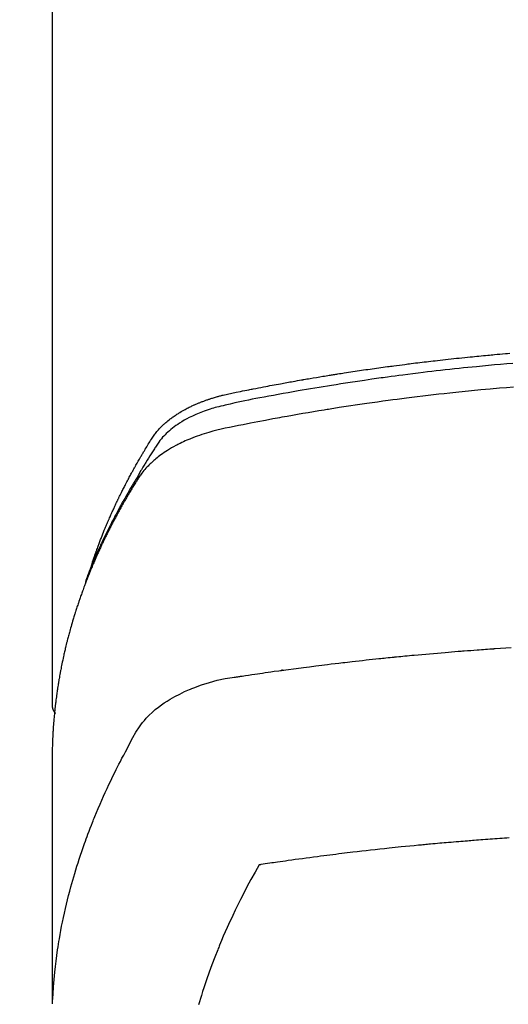
# Model space of a CAD drawing. Extents: x 0 to 26473, y -11045 to -2175.
# Drawn here: x 15315 to 15332, y -4053 to -4019 of the extents above; entities that cross this region are included whole.
import ezdxf

# ---------------------------------------------------------------- set-up
doc = ezdxf.new("R2010")
doc.units = 0
doc.header["$LTSCALE"] = 50
doc.header["$MEASUREMENT"] = 0
doc.layers.get('0').update_dxf_attribs({"linetype": 'CONTINUOUS'})
doc.layers.add('150-機器', color=8, linetype='CONTINUOUS')
doc.layers.add('160-文字', color=254, linetype='CONTINUOUS')
doc.styles.add('KH001', font='txt')
doc.dimstyles.new('KH1xx030', dxfattribs={"dimscale": 30, "dimtxt": 2, "dimasz": 0.6, "dimexe": 0.3, "dimexo": 1.2, "dimgap": 0.5, "dimtad": 3, "dimdec": 1, "dimdsep": 46, "dimlunit": 6, "dimtxsty": 'KH001', "dimblk": 'DOT', "dimcen": 1, "dimdle": 1, "dimclrd": 256, "dimclre": 256, "dimclrt": 256, "dimadec": 0, "dimazin": 0, "dimtfac": 1, "dimtdec": 1, "dimtix": 1, "dimtmove": 2, "dimatfit": 3, "dimldrblk": 'CLOSEDBLANK', "dimfxl": 1, "dimtolj": 1, "dimtzin": 0, "dimlwd": -1, "dimlwe": -1, "dimarcsym": 0})

# ---------------------------------------------------------------- blocks, each defined once
blk = doc.blocks.new('F402_H')
at = {"layer": '150-機器', "color": 13, "linetype": 'Continuous'}
blk.add_line((22.939, -188.142), (22.939, -261.807), dxfattribs=at)
for points in [[(21.583, -256.961), (21.563, -256.897), (21.543, -256.832), (21.522, -256.768), (21.501, -256.704), (21.483, -256.65), (21.464, -256.596), (21.445, -256.543), (21.426, -256.489), (21.417, -256.467), (21.409, -256.445), (21.401, -256.423), (21.393, -256.401), (21.38, -256.365), (21.367, -256.329), (21.354, -256.294), (21.341, -256.258), (21.329, -256.227), (21.317, -256.196), (21.306, -256.165), (21.294, -256.133), (21.28, -256.098), (21.266, -256.062), (21.252, -256.026), (21.238, -255.991), (21.214, -255.929), (21.189, -255.866), (21.164, -255.804), (21.139, -255.742), (21.128, -255.716), (21.117, -255.69), (21.106, -255.663), (21.095, -255.637), (21.084, -255.61), (21.073, -255.583), (21.062, -255.557), (21.051, -255.53), (21.039, -255.503), (21.028, -255.477), (21.016, -255.45), (21.005, -255.423), (20.997, -255.406), (20.99, -255.388), (20.982, -255.37), (20.975, -255.352), (20.959, -255.317), (20.943, -255.282), (20.928, -255.247), (20.912, -255.212), (20.9, -255.185), (20.888, -255.158), (20.877, -255.132), (20.865, -255.105), (20.849, -255.07), (20.833, -255.035), (20.816, -255), (20.8, -254.965), (20.788, -254.938), (20.776, -254.912), (20.764, -254.885), (20.751, -254.859), (20.739, -254.832), (20.726, -254.806), (20.714, -254.779), (20.701, -254.753), (20.693, -254.735), (20.685, -254.718), (20.676, -254.7), (20.668, -254.682), (20.659, -254.665), (20.651, -254.647), (20.642, -254.63), (20.634, -254.612), (20.612, -254.569), (20.591, -254.525), (20.569, -254.481), (20.548, -254.437), (20.531, -254.402), (20.513, -254.367), (20.496, -254.332), (20.478, -254.297), (20.46, -254.262), (20.442, -254.227), (20.424, -254.192), (20.406, -254.157), (20.395, -254.135), (20.383, -254.113), (20.372, -254.091), (20.36, -254.069), (20.34, -254.03), (20.319, -253.991), (20.298, -253.952), (20.278, -253.913), (20.259, -253.878), (20.24, -253.843), (20.222, -253.809), (20.203, -253.774), (20.189, -253.748), (20.174, -253.722), (20.16, -253.696), (20.146, -253.67), (20.132, -253.644), (20.117, -253.618), (20.103, -253.591), (20.088, -253.565), (20.078, -253.548), (20.069, -253.531), (20.059, -253.514), (20.049, -253.496), (20.01, -253.427), (19.97, -253.357), (19.931, -253.288), (19.891, -253.219), (19.875, -253.193), (19.86, -253.168), (19.845, -253.142), (19.83, -253.116), (19.815, -253.09), (19.799, -253.064), (19.784, -253.039), (19.769, -253.013), (19.759, -252.995), (19.748, -252.978), (19.738, -252.961), (19.727, -252.944), (19.701, -252.901), (19.675, -252.858), (19.648, -252.815), (19.622, -252.772), (19.596, -252.729), (19.569, -252.686), (19.542, -252.644), (19.516, -252.601), (19.494, -252.566), (19.471, -252.531), (19.448, -252.497), (19.425, -252.463), (19.401, -252.43), (19.376, -252.398), (19.351, -252.366), (19.325, -252.334), (19.3, -252.305), (19.274, -252.275), (19.248, -252.246), (19.221, -252.218), (19.193, -252.188), (19.165, -252.16), (19.136, -252.131), (19.107, -252.103), (19.086, -252.084), (19.064, -252.064), (19.043, -252.045), (19.021, -252.026), (18.983, -251.994), (18.945, -251.962), (18.907, -251.931), (18.868, -251.901), (18.841, -251.88), (18.814, -251.86), (18.787, -251.84), (18.76, -251.821), (18.728, -251.799), (18.697, -251.778), (18.666, -251.757), (18.634, -251.736), (18.61, -251.721), (18.587, -251.706), (18.563, -251.691), (18.539, -251.676), (18.493, -251.648), (18.446, -251.621), (18.399, -251.594), (18.352, -251.569), (18.316, -251.55), (18.28, -251.531), (18.244, -251.513), (18.208, -251.495), (18.178, -251.48), (18.147, -251.465), (18.117, -251.45), (18.086, -251.436), (18.066, -251.426), (18.045, -251.417), (18.024, -251.408), (18.003, -251.399), (17.978, -251.388), (17.953, -251.377), (17.929, -251.367), (17.904, -251.356), (17.882, -251.347), (17.861, -251.338), (17.839, -251.33), (17.817, -251.321), (17.791, -251.311), (17.765, -251.302), (17.739, -251.292), (17.713, -251.282), (17.687, -251.272), (17.661, -251.263), (17.634, -251.253), (17.608, -251.243), (17.585, -251.235), (17.562, -251.228), (17.539, -251.22), (17.516, -251.212), (17.489, -251.204), (17.462, -251.195), (17.435, -251.186), (17.408, -251.178), (17.373, -251.167), (17.338, -251.156), (17.303, -251.146), (17.268, -251.136), (17.24, -251.128), (17.212, -251.12), (17.185, -251.113), (17.157, -251.106), (17.129, -251.098), (17.101, -251.091), (17.073, -251.084), (17.045, -251.077), (16.895, -251.041), (16.744, -251.009), (16.592, -250.978), (16.441, -250.948), (16.369, -250.934), (16.297, -250.919), (16.225, -250.905), (16.153, -250.89), (16.116, -250.883), (16.08, -250.876), (16.044, -250.869), (16.008, -250.861), (15.918, -250.844), (15.827, -250.826), (15.737, -250.809), (15.647, -250.792), (15.574, -250.778), (15.502, -250.764), (15.429, -250.75), (15.357, -250.737), (15.284, -250.723), (15.211, -250.71), (15.138, -250.696), (15.065, -250.683), (15.011, -250.673), (14.956, -250.663), (14.902, -250.653), (14.847, -250.643), (14.792, -250.633), (14.738, -250.623), (14.683, -250.614), (14.629, -250.604), (14.555, -250.591), (14.482, -250.578), (14.409, -250.565), (14.335, -250.552), (14.317, -250.549), (14.299, -250.546), (14.281, -250.542), (14.263, -250.539), (14.207, -250.53), (14.152, -250.521), (14.097, -250.511), (14.042, -250.502), (13.932, -250.484), (13.822, -250.465), (13.712, -250.447), (13.601, -250.429), (13.546, -250.42), (13.491, -250.411), (13.436, -250.402), (13.381, -250.393), (13.344, -250.387), (13.307, -250.381), (13.27, -250.375), (13.233, -250.369), (13.196, -250.363), (13.159, -250.357), (13.123, -250.351), (13.086, -250.346), (13.03, -250.337), (12.974, -250.328), (12.919, -250.32), (12.863, -250.311), (12.789, -250.299), (12.715, -250.288), (12.641, -250.277), (12.567, -250.266), (12.493, -250.255), (12.418, -250.243), (12.344, -250.232), (12.27, -250.221), (12.196, -250.21), (12.121, -250.199), (12.047, -250.189), (11.973, -250.178), (11.898, -250.168), (11.824, -250.157), (11.75, -250.147), (11.675, -250.136), (11.601, -250.126), (11.526, -250.116), (11.452, -250.106), (11.377, -250.095), (11.321, -250.088), (11.265, -250.08), (11.209, -250.073), (11.153, -250.066), (11.06, -250.053), (10.966, -250.041), (10.873, -250.029), (10.78, -250.017), (10.724, -250.009), (10.668, -250.002), (10.611, -249.995), (10.555, -249.988), (10.48, -249.978), (10.405, -249.969), (10.33, -249.96), (10.255, -249.951), (10.18, -249.942), (10.105, -249.933), (10.03, -249.924), (9.955, -249.915), (9.88, -249.906), (9.805, -249.897), (9.73, -249.889), (9.655, -249.88), (9.561, -249.869), (9.466, -249.859), (9.372, -249.848), (9.278, -249.838), (9.184, -249.828), (9.089, -249.817), (8.995, -249.807), (8.901, -249.797), (8.807, -249.787), (8.712, -249.778), (8.618, -249.768), (8.524, -249.758), (8.448, -249.751), (8.372, -249.743), (8.296, -249.736), (8.221, -249.728), (8.145, -249.721), (8.068, -249.714), (7.992, -249.707), (7.916, -249.699), (7.86, -249.694), (7.803, -249.689), (7.746, -249.684), (7.689, -249.679), (7.594, -249.67), (7.499, -249.661), (7.404, -249.653), (7.309, -249.645), (7.233, -249.638), (7.157, -249.632)], [(7.056, -249.983), (7.264, -250), (7.473, -250.019), (7.681, -250.037), (7.889, -250.057), (7.994, -250.066), (8.098, -250.076), (8.202, -250.086), (8.306, -250.096), (8.455, -250.111), (8.603, -250.126), (8.751, -250.141), (8.9, -250.156), (9.063, -250.174), (9.225, -250.191), (9.388, -250.21), (9.551, -250.228), (9.699, -250.245), (9.846, -250.262), (9.994, -250.279), (10.141, -250.297), (10.318, -250.318), (10.495, -250.34), (10.671, -250.362), (10.848, -250.385), (10.98, -250.402), (11.112, -250.42), (11.244, -250.437), (11.376, -250.455), (11.45, -250.466), (11.523, -250.476), (11.596, -250.486), (11.669, -250.496), (11.918, -250.532), (12.166, -250.568), (12.414, -250.604), (12.662, -250.642), (12.822, -250.667), (12.982, -250.692), (13.141, -250.717), (13.301, -250.743), (13.446, -250.766), (13.591, -250.79), (13.736, -250.813), (13.881, -250.837), (14.025, -250.862), (14.17, -250.886), (14.314, -250.91), (14.459, -250.935), (14.632, -250.965), (14.805, -250.995), (14.977, -251.026), (15.15, -251.057), (15.308, -251.086), (15.466, -251.115), (15.624, -251.144), (15.781, -251.174), (15.91, -251.197), (16.039, -251.221), (16.168, -251.246), (16.296, -251.272), (16.465, -251.309), (16.633, -251.348), (16.801, -251.388), (16.969, -251.427), (17.043, -251.443), (17.117, -251.46), (17.19, -251.477), (17.264, -251.495), (17.321, -251.51), (17.379, -251.526), (17.437, -251.543), (17.494, -251.561), (17.561, -251.582), (17.627, -251.604), (17.693, -251.627), (17.758, -251.651), (17.874, -251.697), (17.988, -251.746), (18.102, -251.798), (18.213, -251.853), (18.299, -251.898), (18.383, -251.945), (18.466, -251.995), (18.548, -252.046), (18.609, -252.087), (18.67, -252.128), (18.729, -252.171), (18.788, -252.216), (18.843, -252.26), (18.897, -252.306), (18.95, -252.353), (19.002, -252.401), (19.046, -252.444), (19.09, -252.488), (19.131, -252.534), (19.172, -252.581), (19.22, -252.643), (19.265, -252.706), (19.309, -252.771), (19.352, -252.837), (19.372, -252.868), (19.392, -252.898), (19.412, -252.929), (19.432, -252.96), (19.455, -252.995), (19.478, -253.031), (19.501, -253.066), (19.524, -253.101), (19.571, -253.176), (19.617, -253.251), (19.664, -253.326), (19.71, -253.401), (19.729, -253.432), (19.748, -253.462), (19.767, -253.493), (19.786, -253.524), (19.812, -253.567), (19.837, -253.609), (19.862, -253.652), (19.887, -253.695), (19.917, -253.751), (19.947, -253.807), (19.977, -253.863), (20.008, -253.918), (20.033, -253.96), (20.059, -254.001), (20.084, -254.043), (20.11, -254.084), (20.128, -254.113), (20.145, -254.142), (20.162, -254.171), (20.18, -254.2), (20.231, -254.286), (20.283, -254.373), (20.334, -254.46), (20.384, -254.548), (20.411, -254.593), (20.437, -254.639), (20.463, -254.685), (20.489, -254.731), (20.508, -254.764), (20.526, -254.798), (20.544, -254.831), (20.563, -254.865), (20.581, -254.898), (20.599, -254.932), (20.617, -254.965), (20.636, -254.998), (20.66, -255.044), (20.685, -255.091), (20.71, -255.137), (20.734, -255.183), (20.761, -255.233), (20.788, -255.284), (20.814, -255.335), (20.84, -255.385), (20.857, -255.419), (20.875, -255.453), (20.892, -255.486), (20.909, -255.52), (20.926, -255.554), (20.943, -255.587), (20.961, -255.621), (20.978, -255.655), (20.995, -255.688), (21.011, -255.722), (21.028, -255.756), (21.045, -255.789), (21.078, -255.857), (21.111, -255.924), (21.144, -255.992), (21.177, -256.06), (21.189, -256.085), (21.202, -256.11), (21.214, -256.136), (21.226, -256.161), (21.246, -256.204), (21.267, -256.246), (21.287, -256.288), (21.307, -256.331), (21.329, -256.378), (21.35, -256.424), (21.371, -256.471), (21.393, -256.518), (21.417, -256.574), (21.442, -256.629), (21.466, -256.684), (21.49, -256.74), (21.501, -256.765), (21.512, -256.791), (21.523, -256.816), (21.533, -256.842), (21.554, -256.893), (21.576, -256.944), (21.596, -256.995), (21.617, -257.047), (21.632, -257.086), (21.647, -257.124), (21.662, -257.163), (21.677, -257.202), (21.686, -257.227), (21.696, -257.253), (21.705, -257.279), (21.715, -257.305), (21.734, -257.361), (21.754, -257.417), (21.773, -257.473), (21.792, -257.529)], [(7.033, -250.801), (7.275, -250.821), (7.516, -250.841), (7.838, -250.87), (8.159, -250.9), (8.481, -250.932), (8.802, -250.964), (8.909, -250.975), (9.015, -250.986), (9.122, -250.998), (9.229, -251.009), (9.415, -251.029), (9.602, -251.05), (9.788, -251.071), (9.975, -251.093), (10.161, -251.115), (10.347, -251.137), (10.532, -251.16), (10.718, -251.184), (10.877, -251.204), (11.036, -251.224), (11.194, -251.245), (11.353, -251.266), (11.538, -251.291), (11.723, -251.317), (11.908, -251.343), (12.092, -251.369), (12.407, -251.415), (12.723, -251.462), (13.037, -251.51), (13.352, -251.56), (13.404, -251.568), (13.456, -251.576), (13.508, -251.585), (13.56, -251.593), (13.743, -251.623), (13.926, -251.654), (14.108, -251.684), (14.29, -251.715), (14.472, -251.746), (14.654, -251.778), (14.835, -251.81), (15.017, -251.843), (15.094, -251.857), (15.172, -251.871), (15.25, -251.885), (15.328, -251.9), (15.585, -251.948), (15.843, -251.997), (16.1, -252.047), (16.357, -252.097), (16.511, -252.127), (16.664, -252.158), (16.817, -252.19), (16.97, -252.223), (17.113, -252.255), (17.255, -252.289), (17.396, -252.325), (17.537, -252.363), (17.617, -252.387), (17.698, -252.412), (17.778, -252.438), (17.857, -252.465), (17.934, -252.493), (18.01, -252.521), (18.086, -252.551), (18.162, -252.581), (18.195, -252.594), (18.227, -252.607), (18.26, -252.621), (18.292, -252.635), (18.35, -252.66), (18.408, -252.687), (18.466, -252.714), (18.523, -252.742), (18.562, -252.762), (18.6, -252.781), (18.638, -252.801), (18.676, -252.821), (18.749, -252.861), (18.822, -252.902), (18.894, -252.945), (18.965, -252.989), (19.022, -253.025), (19.078, -253.062), (19.133, -253.1), (19.187, -253.139), (19.232, -253.173), (19.277, -253.206), (19.321, -253.241), (19.364, -253.276), (19.399, -253.305), (19.434, -253.335), (19.469, -253.366), (19.503, -253.397), (19.529, -253.422), (19.556, -253.447), (19.582, -253.472), (19.608, -253.498), (19.633, -253.524), (19.658, -253.55), (19.682, -253.576), (19.706, -253.602), (19.742, -253.642), (19.777, -253.683), (19.811, -253.725), (19.844, -253.768), (19.868, -253.801), (19.892, -253.834), (19.916, -253.867), (19.938, -253.901), (19.956, -253.929), (19.974, -253.956), (19.991, -253.984), (20.009, -254.012), (20.028, -254.042), (20.047, -254.073), (20.066, -254.104), (20.085, -254.135), (20.108, -254.171), (20.13, -254.208), (20.153, -254.245), (20.175, -254.281), (20.193, -254.312), (20.212, -254.343), (20.23, -254.374), (20.249, -254.404), (20.267, -254.435), (20.285, -254.466), (20.303, -254.497), (20.321, -254.528), (20.34, -254.558), (20.358, -254.589), (20.376, -254.62), (20.394, -254.651), (20.412, -254.682), (20.43, -254.712), (20.447, -254.743), (20.465, -254.774), (20.487, -254.813), (20.51, -254.853), (20.532, -254.892), (20.554, -254.932), (20.573, -254.967), (20.592, -255.001), (20.611, -255.036), (20.631, -255.071), (20.648, -255.102), (20.665, -255.133), (20.682, -255.164), (20.699, -255.195), (20.729, -255.251), (20.759, -255.307), (20.789, -255.363), (20.818, -255.419), (20.828, -255.438), (20.838, -255.457), (20.847, -255.475), (20.857, -255.494), (20.876, -255.531), (20.895, -255.569), (20.915, -255.606), (20.934, -255.644), (20.95, -255.675), (20.966, -255.706), (20.982, -255.737), (20.998, -255.768), (21.01, -255.793), (21.022, -255.818), (21.034, -255.843), (21.047, -255.868), (21.062, -255.9), (21.077, -255.931), (21.093, -255.962), (21.108, -255.994), (21.121, -256.019), (21.133, -256.044), (21.145, -256.069), (21.157, -256.094), (21.169, -256.119), (21.18, -256.144), (21.192, -256.169), (21.204, -256.194), (21.213, -256.213), (21.222, -256.232), (21.231, -256.25), (21.24, -256.269), (21.258, -256.307), (21.275, -256.345), (21.293, -256.383), (21.31, -256.421), (21.321, -256.446), (21.332, -256.471), (21.343, -256.496), (21.355, -256.521), (21.369, -256.553), (21.383, -256.584), (21.397, -256.616), (21.412, -256.647), (21.423, -256.672), (21.434, -256.697), (21.445, -256.723), (21.455, -256.748), (21.472, -256.786), (21.488, -256.824), (21.505, -256.861), (21.521, -256.899), (21.532, -256.925), (21.542, -256.95), (21.553, -256.975), (21.564, -257.001), (21.579, -257.038), (21.595, -257.076), (21.611, -257.114), (21.626, -257.152), (21.639, -257.184), (21.651, -257.215), (21.664, -257.247), (21.677, -257.278), (21.687, -257.304), (21.697, -257.329), (21.708, -257.355), (21.718, -257.38), (21.733, -257.418), (21.747, -257.456), (21.762, -257.494), (21.777, -257.533), (21.789, -257.564), (21.801, -257.596), (21.813, -257.628), (21.825, -257.66), (21.842, -257.704), (21.858, -257.749), (21.874, -257.793), (21.89, -257.838), (21.904, -257.876), (21.918, -257.914), (21.931, -257.952), (21.945, -257.99), (21.959, -258.029), (21.972, -258.067), (21.986, -258.105), (21.999, -258.143), (22.008, -258.169), (22.016, -258.194), (22.024, -258.22), (22.033, -258.246), (22.046, -258.284), (22.058, -258.322), (22.071, -258.36), (22.084, -258.398), (22.096, -258.437), (22.109, -258.475), (22.121, -258.514), (22.134, -258.552), (22.142, -258.578), (22.15, -258.603), (22.158, -258.629), (22.166, -258.655), (22.177, -258.693), (22.189, -258.731), (22.201, -258.77), (22.212, -258.808), (22.232, -258.872), (22.251, -258.936), (22.27, -259), (22.288, -259.065), (22.303, -259.116), (22.317, -259.167), (22.331, -259.219), (22.345, -259.27), (22.355, -259.308), (22.366, -259.347), (22.376, -259.385), (22.386, -259.424), (22.396, -259.462), (22.406, -259.501), (22.416, -259.54), (22.426, -259.578), (22.439, -259.63), (22.451, -259.681), (22.463, -259.733), (22.476, -259.785), (22.485, -259.823), (22.494, -259.862), (22.504, -259.901), (22.513, -259.939), (22.522, -259.978), (22.53, -260.017), (22.539, -260.055), (22.548, -260.094), (22.561, -260.158), (22.575, -260.223), (22.588, -260.288), (22.601, -260.352), (22.612, -260.404), (22.622, -260.455), (22.632, -260.507), (22.642, -260.559), (22.647, -260.585), (22.652, -260.611), (22.657, -260.636), (22.662, -260.662), (22.672, -260.714), (22.681, -260.766), (22.69, -260.817), (22.699, -260.869), (22.703, -260.895), (22.708, -260.921), (22.712, -260.947), (22.716, -260.973), (22.722, -261.011), (22.729, -261.05), (22.735, -261.089), (22.741, -261.128), (22.745, -261.154), (22.749, -261.18), (22.753, -261.205), (22.757, -261.231), (22.763, -261.27), (22.769, -261.309), (22.774, -261.348), (22.78, -261.386), (22.787, -261.438), (22.794, -261.49), (22.8, -261.542), (22.807, -261.594), (22.812, -261.633), (22.816, -261.672), (22.821, -261.711), (22.826, -261.75), (22.829, -261.775), (22.832, -261.801), (22.835, -261.827), (22.838, -261.853), (22.841, -261.879), (22.844, -261.905), (22.847, -261.931), (22.85, -261.957), (22.851, -261.972), (22.853, -261.988), (22.854, -262.003), (22.856, -262.019), (22.859, -262.056), (22.863, -262.092), (22.866, -262.129), (22.87, -262.165), (22.873, -262.204), (22.877, -262.243), (22.88, -262.282), (22.884, -262.321), (22.886, -262.347), (22.888, -262.373), (22.89, -262.399), (22.892, -262.425), (22.894, -262.451), (22.896, -262.477), (22.898, -262.502), (22.9, -262.528), (22.901, -262.555), (22.903, -262.581), (22.905, -262.607), (22.907, -262.633), (22.907, -262.646), (22.908, -262.659), (22.909, -262.672), (22.91, -262.685), (22.912, -262.724), (22.914, -262.763), (22.916, -262.802), (22.918, -262.841), (22.919, -262.867), (22.92, -262.892), (22.921, -262.918), (22.923, -262.944), (22.924, -262.97), (22.925, -262.996), (22.926, -263.022), (22.928, -263.048), (22.93, -263.113), (22.932, -263.178), (22.934, -263.243), (22.936, -263.308), (22.937, -263.373), (22.937, -263.439), (22.938, -263.504), (22.939, -263.569), (22.939, -263.613), (22.939, -263.656), (22.939, -263.7), (22.94, -263.744), (22.94, -263.833), (22.94, -263.922), (22.94, -264.011), (22.94, -264.1), (22.938, -266.096), (22.937, -268.091), (22.938, -270.087), (22.94, -272.082)], [(22.924, -272.005), (22.908, -271.752), (22.891, -271.499), (22.872, -271.246), (22.849, -270.993), (22.828, -270.798), (22.804, -270.604), (22.779, -270.41), (22.751, -270.216), (22.736, -270.12), (22.722, -270.025), (22.706, -269.929), (22.69, -269.834), (22.665, -269.69), (22.639, -269.546), (22.611, -269.402), (22.582, -269.259), (22.55, -269.104), (22.517, -268.949), (22.482, -268.794), (22.446, -268.64), (22.41, -268.492), (22.372, -268.344), (22.334, -268.196), (22.294, -268.049), (22.262, -267.932), (22.229, -267.816), (22.196, -267.7), (22.162, -267.584), (22.124, -267.46), (22.086, -267.337), (22.047, -267.213), (22.007, -267.09), (21.962, -266.956), (21.917, -266.821), (21.871, -266.687), (21.823, -266.554), (21.794, -266.472), (21.765, -266.391), (21.735, -266.31), (21.705, -266.229), (21.666, -266.126), (21.627, -266.023), (21.587, -265.921), (21.547, -265.819), (21.527, -265.769), (21.508, -265.72), (21.488, -265.671), (21.467, -265.621), (21.409, -265.479), (21.349, -265.338), (21.288, -265.197), (21.227, -265.056), (21.167, -264.921), (21.107, -264.787), (21.045, -264.653), (20.983, -264.519), (20.932, -264.413), (20.881, -264.307), (20.83, -264.202), (20.778, -264.096), (20.731, -264.001), (20.683, -263.906), (20.635, -263.811), (20.587, -263.716), (20.53, -263.607), (20.472, -263.498), (20.414, -263.389), (20.356, -263.279), (20.256, -263.087), (20.154, -262.897), (20.047, -262.709), (19.93, -262.527), (19.876, -262.45), (19.818, -262.374), (19.758, -262.301), (19.696, -262.229), (19.597, -262.125), (19.492, -262.025), (19.383, -261.93), (19.27, -261.84), (19.173, -261.768), (19.075, -261.699), (18.974, -261.633), (18.871, -261.57), (18.708, -261.477), (18.541, -261.391), (18.372, -261.31), (18.2, -261.235), (18.163, -261.219), (18.125, -261.204), (18.087, -261.189), (18.049, -261.174), (17.785, -261.077), (17.517, -260.991), (17.245, -260.918), (16.97, -260.861), (16.892, -260.848), (16.814, -260.835), (16.736, -260.824), (16.657, -260.812), (16.618, -260.806), (16.578, -260.8), (16.539, -260.794), (16.5, -260.788), (16.47, -260.784), (16.441, -260.779), (16.411, -260.775), (16.382, -260.77), (16.274, -260.754), (16.166, -260.737), (16.057, -260.721), (15.949, -260.705), (15.86, -260.692), (15.771, -260.679), (15.682, -260.666), (15.593, -260.653), (15.488, -260.638), (15.392, -260.624), (15.278, -260.608), (15.118, -260.587), (15.069, -260.58), (15.025, -260.574), (14.997, -260.571), (14.999, -260.571), (15.007, -260.572), (15.018, -260.573), (15.029, -260.574), (15.038, -260.576), (15.044, -260.576), (15.009, -260.572), (14.948, -260.564), (14.88, -260.555), (14.519, -260.507), (14.271, -260.475), (14.068, -260.448), (13.843, -260.419), (13.743, -260.406), (13.643, -260.394), (13.543, -260.381), (13.443, -260.369), (13.312, -260.353), (13.181, -260.338), (13.051, -260.323), (12.92, -260.307), (12.84, -260.298), (12.759, -260.288), (12.678, -260.279), (12.598, -260.269), (12.477, -260.256), (12.356, -260.242), (12.235, -260.229), (12.114, -260.216), (12.003, -260.204), (11.891, -260.192), (11.78, -260.181), (11.668, -260.169), (11.608, -260.162), (11.547, -260.156), (11.487, -260.149), (11.426, -260.143), (11.355, -260.136), (11.284, -260.129), (11.213, -260.122), (11.142, -260.115), (11.121, -260.113), (11.101, -260.111), (11.08, -260.109), (11.06, -260.107), (10.989, -260.1), (10.918, -260.093), (10.847, -260.086), (10.776, -260.079), (10.694, -260.071), (10.613, -260.063), (10.531, -260.056), (10.45, -260.048), (10.317, -260.036), (10.185, -260.024), (10.052, -260.012), (9.92, -260), (9.787, -259.988), (9.654, -259.977), (9.521, -259.966), (9.388, -259.954), (9.276, -259.945), (9.163, -259.936), (9.05, -259.926), (8.938, -259.917), (8.886, -259.913), (8.835, -259.909), (8.784, -259.905), (8.732, -259.901), (8.619, -259.893), (8.506, -259.884), (8.393, -259.876), (8.28, -259.867), (8.209, -259.862), (8.137, -259.857), (8.065, -259.852), (7.993, -259.847), (7.921, -259.842), (7.849, -259.837), (7.777, -259.832), (7.705, -259.827), (7.695, -259.826), (7.684, -259.825), (7.674, -259.824), (7.664, -259.824), (7.478, -259.811), (7.293, -259.798), (7.107, -259.787)], [(22.939, -261.793), (22.939, -261.795), (22.939, -261.798), (22.939, -261.8), (22.939, -261.802), (22.939, -261.804), (22.939, -261.807), (22.939, -261.809), (22.939, -261.811), (22.939, -261.813), (22.939, -261.816), (22.938, -261.818), (22.938, -261.82), (22.938, -261.822), (22.938, -261.825), (22.938, -261.827), (22.937, -261.829), (22.937, -261.831), (22.937, -261.834), (22.937, -261.836), (22.936, -261.838), (22.936, -261.84), (22.936, -261.843), (22.935, -261.845), (22.935, -261.847), (22.934, -261.849), (22.934, -261.852), (22.934, -261.854), (22.933, -261.856), (22.933, -261.858), (22.932, -261.86), (22.932, -261.863), (22.931, -261.865), (22.931, -261.867), (22.93, -261.869), (22.93, -261.872), (22.929, -261.874), (22.929, -261.876), (22.928, -261.878), (22.928, -261.88), (22.927, -261.883), (22.926, -261.885), (22.926, -261.887), (22.925, -261.889), (22.924, -261.891), (22.924, -261.894), (22.923, -261.896), (22.922, -261.898), (22.922, -261.9), (22.921, -261.902), (22.92, -261.905), (22.919, -261.907), (22.919, -261.909), (22.918, -261.911), (22.917, -261.913), (22.916, -261.915), (22.915, -261.917), (22.914, -261.92), (22.914, -261.922), (22.913, -261.924), (22.912, -261.926), (22.911, -261.928), (22.91, -261.93), (22.909, -261.932), (22.908, -261.935), (22.907, -261.937), (22.906, -261.939), (22.905, -261.941), (22.904, -261.943), (22.903, -261.945), (22.902, -261.947), (22.901, -261.949), (22.9, -261.951), (22.899, -261.953), (22.898, -261.956), (22.897, -261.958), (22.896, -261.96), (22.894, -261.962), (22.893, -261.964), (22.892, -261.966), (22.891, -261.968), (22.89, -261.97), (22.889, -261.972), (22.887, -261.974), (22.886, -261.976), (22.885, -261.978), (22.884, -261.98), (22.882, -261.982), (22.881, -261.984), (22.88, -261.986), (22.879, -261.988), (22.877, -261.99), (22.876, -261.992), (22.875, -261.994), (22.873, -261.996), (22.872, -261.998), (22.87, -262), (22.869, -262.002), (22.868, -262.004), (22.866, -262.006), (22.865, -262.008), (22.863, -262.01), (22.862, -262.012), (22.86, -262.013), (22.859, -262.015), (22.857, -262.017), (22.856, -262.019), (22.854, -262.021), (22.853, -262.023), (22.851, -262.025), (22.85, -262.027), (22.848, -262.028), (22.847, -262.03), (22.845, -262.032), (22.843, -262.034), (22.842, -262.036), (22.84, -262.038), (22.838, -262.039), (22.837, -262.041), (22.835, -262.043), (22.833, -262.045), (22.832, -262.047), (22.83, -262.048), (22.828, -262.05), (22.827, -262.052), (22.825, -262.054), (22.823, -262.055), (22.821, -262.057)], [(7.177, -266.359), (7.259, -266.364), (7.341, -266.37), (7.424, -266.375), (7.506, -266.381), (7.588, -266.387), (7.671, -266.392), (7.753, -266.398), (7.835, -266.404), (7.917, -266.41), (8, -266.416), (8.082, -266.422), (8.156, -266.428), (8.231, -266.434), (8.306, -266.439), (8.38, -266.445), (8.44, -266.45), (8.499, -266.454), (8.559, -266.458), (8.619, -266.463), (8.693, -266.469), (8.767, -266.475), (8.841, -266.481), (8.916, -266.487), (9.005, -266.494), (9.094, -266.502), (9.184, -266.509), (9.273, -266.517), (9.347, -266.523), (9.421, -266.53), (9.496, -266.536), (9.57, -266.543), (9.652, -266.55), (9.733, -266.558), (9.815, -266.565), (9.896, -266.573), (9.948, -266.577), (9.999, -266.582), (10.051, -266.587), (10.103, -266.592), (10.154, -266.597), (10.206, -266.602), (10.258, -266.607), (10.31, -266.612), (10.458, -266.626), (10.605, -266.64), (10.753, -266.655), (10.9, -266.669), (11.003, -266.68), (11.106, -266.691), (11.209, -266.701), (11.312, -266.712), (11.474, -266.729), (11.635, -266.747), (11.796, -266.764), (11.958, -266.782), (12.111, -266.8), (12.264, -266.817), (12.418, -266.835), (12.571, -266.853), (12.666, -266.864), (12.761, -266.875), (12.855, -266.886), (12.95, -266.898), (13.052, -266.91), (13.154, -266.923), (13.255, -266.936), (13.357, -266.949), (13.465, -266.963), (13.574, -266.976), (13.682, -266.99), (13.791, -267.005), (13.921, -267.022), (14.051, -267.039), (14.181, -267.056), (14.31, -267.073), (14.433, -267.09), (14.555, -267.107), (14.678, -267.124), (14.8, -267.141), (14.893, -267.154), (14.986, -267.167), (15.079, -267.181), (15.172, -267.194), (15.236, -267.203), (15.301, -267.213), (15.365, -267.222), (15.429, -267.232), (15.508, -267.243), (15.587, -267.255), (15.665, -267.267), (15.744, -267.279), (15.758, -267.281), (15.772, -267.283), (15.786, -267.286), (15.8, -267.288)], [(15.8, -267.288), (15.942, -267.541), (16.082, -267.795), (16.22, -268.05), (16.355, -268.307), (16.446, -268.486), (16.536, -268.666), (16.624, -268.847), (16.71, -269.028), (16.759, -269.133), (16.808, -269.239), (16.856, -269.344), (16.904, -269.45), (16.97, -269.6), (17.036, -269.75), (17.1, -269.901), (17.163, -270.052), (17.18, -270.093), (17.196, -270.134), (17.213, -270.175), (17.229, -270.216), (17.33, -270.474), (17.429, -270.734), (17.524, -270.994), (17.616, -271.256), (17.661, -271.391), (17.706, -271.526), (17.75, -271.661), (17.792, -271.797), (17.824, -271.902), (17.855, -272.007), (17.886, -272.112)]]:
    blk.add_lwpolyline(points, dxfattribs=at)
blk = doc.blocks.new('_ClosedBlank')
at = {"color": 0, "linetype": 'ByBlock', "lineweight": -2}
for p, q in [((-1, 0.1667), (0, 0)), ((-1, 0.1667), (-1, -0.1667)), ((0, 0), (-1, -0.1667))]:
    blk.add_line(p, q, dxfattribs=at)
blk = doc.blocks.new('_Dot')
at = {"color": 0, "linetype": 'ByBlock', "lineweight": -2}
blk.add_line((-0.5, 0), (-1, 0), dxfattribs=at)
at = {"color": 0, "linetype": 'ByBlock', "const_width": 0.5}
blk.add_lwpolyline([(-0.25, 0, 1), (0.25, 0, 1)], format="xyb", close=True, dxfattribs=at)

msp = doc.modelspace()

# ---------------------------------------------------------------- block references
at = {"layer": '150-機器', "xscale": -1}
msp.add_blockref('F402_H', (15338.929, -3781.296), dxfattribs=at)

# ---------------------------------------------------------------- leaders
at = {"layer": '160-文字', "annotation_type": 0, "has_hookline": 1, "hookline_direction": 1}
for points, text_width in [([(15807.529, -3761.506), (15647.587, -5716.514), (15629.587, -5716.514)], 1240.203), ([(16076.548, -3769.13), (15887.049, -5994.125), (15869.049, -5994.125)], 1630.051)]:
    msp.add_leader(points, dimstyle='KH1xx030', override={"dimgap": 0.5, "dimtad": 1}, dxfattribs=dict(at, text_width=text_width))
at = {"layer": '160-文字'}
msp.add_leader([(15458.929, -3781.506), (15169.485, -5411.673)], dimstyle='KH1xx030', override={"dimgap": 0.5, "dimtad": 1}, dxfattribs=at)

doc.saveas('drawing.dxf')
